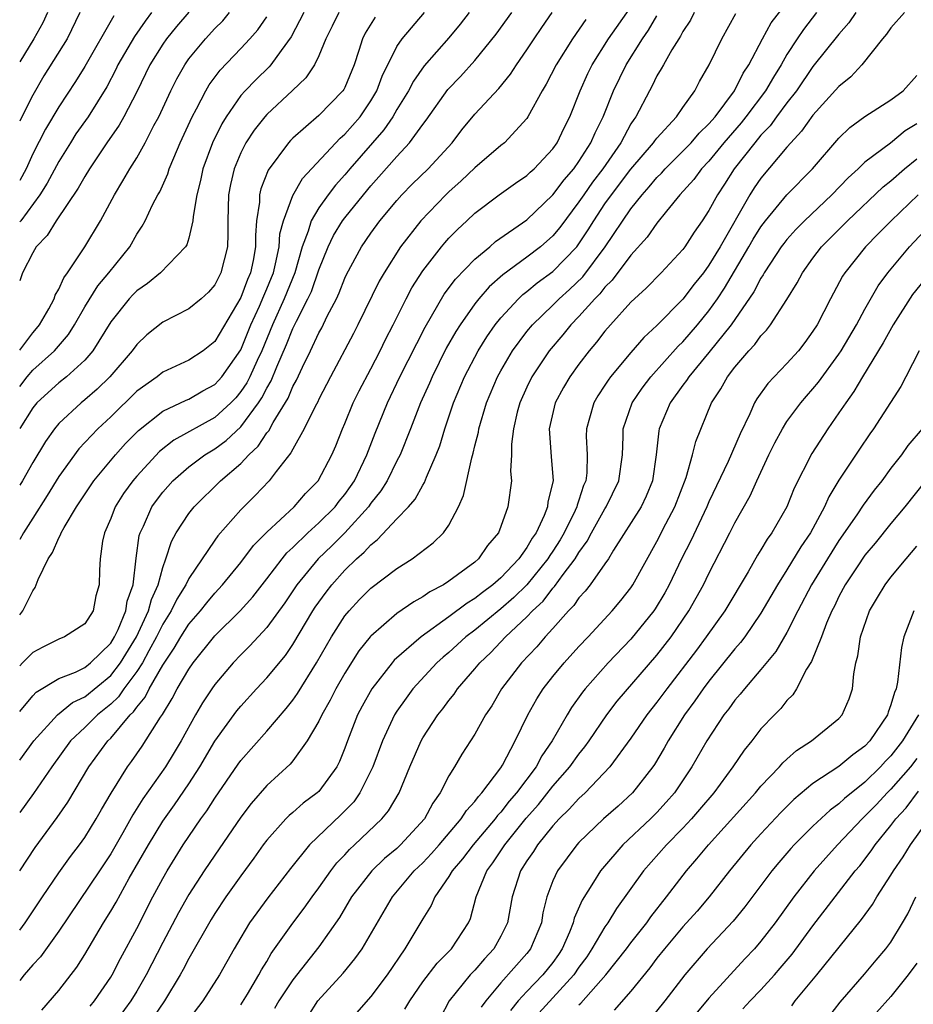
# Model space of a CAD drawing. Units: inches. Extents: x 2580000 to 2583000, y 1554000 to 1557000.
# Drawn here: x 2580000 to 2580069, y 1555003 to 1555078 of the extents above; entities that cross this region are included whole.
import ezdxf

# ---------------------------------------------------------------- set-up
doc = ezdxf.new("R2010")
doc.units = ezdxf.units.IN
doc.header["$MEASUREMENT"] = 0
doc.layers.add('LD25801554_2ft', color=75, linetype='Continuous')

msp = doc.modelspace()

# ---------------------------------------------------------------- linework, layer by layer
at = {"layer": 'LD25801554_2ft'}
for points, elevation in [([(2580000, 1555012.999), (2580001.196, 1555014.804), (2580002.894, 1555017.107), (2580003.71, 1555018.29), (2580005.323, 1555021), (2580006.784, 1555023), (2580007, 1555023.215), (2580008.502, 1555025), (2580008.762, 1555025.238), (2580009, 1555025.594), (2580009.647, 1555026.353), (2580009.963, 1555027), (2580011, 1555028.814), (2580011.882, 1555030.118), (2580012.389, 1555031), (2580013, 1555031.968), (2580013.891, 1555033), (2580014.378, 1555033.622), (2580015, 1555034.362), (2580015.602, 1555035), (2580017, 1555036.713), (2580017.983, 1555038.017), (2580019, 1555039.05), (2580021.095, 1555041), (2580021.982, 1555042.018), (2580022.961, 1555043), (2580024.01, 1555045), (2580024.308, 1555045.693), (2580024.821, 1555047), (2580025, 1555047.402), (2580025.651, 1555049), (2580026.094, 1555049.906), (2580027, 1555051.611), (2580027.717, 1555053), (2580028.134, 1555053.866), (2580028.727, 1555055), (2580029.726, 1555057), (2580030.164, 1555057.836), (2580031, 1555059.153), (2580032.438, 1555061), (2580032.693, 1555061.307), (2580033, 1555061.649), (2580033.668, 1555062.332), (2580034.377, 1555063), (2580035, 1555063.583), (2580036.876, 1555065), (2580038.124, 1555065.876), (2580039, 1555066.467), (2580039.266, 1555066.734), (2580039.572, 1555067), (2580041, 1555068.531), (2580041.327, 1555069), (2580041.864, 1555070.136), (2580042.31, 1555071), (2580043.092, 1555073), (2580043.683, 1555074.317), (2580044.018, 1555075), (2580045.278, 1555077), (2580047, 1555079.415)], 7618), ([(2580005.414, 1555002.586), (2580005.761, 1555003), (2580007, 1555004.827), (2580007.103, 1555005), (2580007.74, 1555006.26), (2580009, 1555008.576), (2580010.249, 1555011), (2580011, 1555012.409), (2580011.339, 1555013), (2580012.575, 1555015), (2580013, 1555015.641), (2580013.935, 1555017), (2580014.386, 1555017.614), (2580015, 1555018.583), (2580016.798, 1555021.202), (2580017, 1555021.479), (2580019, 1555023.735), (2580020.502, 1555025.497), (2580021, 1555026.125), (2580021.362, 1555026.638), (2580022.831, 1555029), (2580023.973, 1555031), (2580025, 1555032.607), (2580025.326, 1555033), (2580026.139, 1555033.861), (2580027, 1555034.734), (2580029, 1555036.265), (2580030.181, 1555037), (2580031.784, 1555038.216), (2580032.581, 1555039), (2580033, 1555039.586), (2580033.755, 1555041), (2580034.131, 1555041.868), (2580034.759, 1555044.759), (2580034.874, 1555045.126), (2580035, 1555045.679), (2580035.272, 1555046.728), (2580035.306, 1555047), (2580035.899, 1555049), (2580036.743, 1555051), (2580037, 1555051.466), (2580037.902, 1555053), (2580039, 1555054.481), (2580039.421, 1555055), (2580041, 1555056.513), (2580041.484, 1555057), (2580042.288, 1555057.712), (2580043.307, 1555058.693), (2580045.011, 1555061), (2580047, 1555063.912), (2580047.864, 1555065), (2580048.403, 1555065.597), (2580049, 1555066.319), (2580049.343, 1555066.657), (2580049.638, 1555067), (2580051, 1555068.337), (2580051.636, 1555069), (2580052.258, 1555069.742), (2580053, 1555070.449), (2580053.469, 1555071), (2580054.966, 1555073), (2580055.642, 1555074.358), (2580056.073, 1555075), (2580057.122, 1555077), (2580057.789, 1555078.211), (2580059, 1555079.748)], 7610), ([(2580013, 1555079.031), (2580012.066, 1555077.935), (2580011.298, 1555077), (2580011, 1555076.577), (2580010.005, 1555075), (2580009, 1555072.913), (2580008.017, 1555071), (2580007.652, 1555070.348), (2580006.692, 1555069), (2580005.362, 1555067), (2580005, 1555066.407), (2580004.508, 1555065.492), (2580002.796, 1555063), (2580002.125, 1555061.876), (2580001.273, 1555061), (2580001, 1555060.519), (2580000.219, 1555059), (2580000, 1555058.385)], 7640), ([(2580002.131, 1555079), (2580001.79, 1555078.211), (2580001.088, 1555077), (2580000, 1555075.225)], 7648), ([(2580004.625, 1555079), (2580003.638, 1555077), (2580001.865, 1555074.135), (2580001, 1555072.659), (2580000.157, 1555071), (2580000, 1555070.666)], 7646), ([(2580010.148, 1555079), (2580009.643, 1555078.357), (2580008.826, 1555077.174), (2580007.557, 1555075), (2580007.383, 1555074.617), (2580006.701, 1555073.299), (2580005.258, 1555071), (2580004.327, 1555069.673), (2580003.899, 1555069), (2580003, 1555067.543), (2580002.115, 1555065.885), (2580001.558, 1555065), (2580000.077, 1555063), (2580000, 1555062.903)], 7642), ([(2580000, 1555053.034), (2580001, 1555054.382), (2580001.292, 1555054.708), (2580001.527, 1555055), (2580002.228, 1555056.228), (2580002.642, 1555057), (2580002.73, 1555057.271), (2580003, 1555057.738), (2580003.382, 1555058.618), (2580003.672, 1555059), (2580005.02, 1555061), (2580006.203, 1555063), (2580007.281, 1555065), (2580007.935, 1555066.065), (2580008.465, 1555067), (2580009, 1555067.849), (2580009.641, 1555069), (2580010.321, 1555070.321), (2580010.692, 1555071), (2580011.619, 1555073), (2580012.076, 1555073.924), (2580012.686, 1555075), (2580013, 1555075.442), (2580014.283, 1555077), (2580015, 1555077.777), (2580015.617, 1555078.383), (2580016.145, 1555079)], 7638), ([(2580021.86, 1555079), (2580020.863, 1555077.137), (2580020.101, 1555076.101), (2580019.324, 1555075), (2580019.175, 1555074.825), (2580018.153, 1555073.847), (2580017.334, 1555073), (2580017, 1555072.626), (2580015.868, 1555071), (2580015.541, 1555070.459), (2580014.829, 1555069), (2580014.085, 1555067), (2580013.905, 1555066.095), (2580013.618, 1555065), (2580013.33, 1555063.33), (2580013.313, 1555063), (2580013, 1555061.66), (2580012.848, 1555061.152), (2580012.749, 1555061), (2580010.834, 1555059), (2580009.818, 1555058.182), (2580009, 1555057.612), (2580008.701, 1555057.299), (2580008.421, 1555057), (2580007, 1555055.226), (2580005.624, 1555053), (2580005, 1555052.287), (2580003.587, 1555051), (2580003, 1555050.535), (2580002.198, 1555049.802), (2580001.33, 1555049), (2580001, 1555048.6), (2580000, 1555047.032)], 7634), ([(2580024.544, 1555079), (2580024.035, 1555077.964), (2580023.539, 1555077), (2580023, 1555075.682), (2580022.667, 1555075), (2580022.011, 1555073.989), (2580020.986, 1555073.014), (2580019, 1555071.178), (2580018.84, 1555071), (2580018.032, 1555069.968), (2580017.395, 1555069), (2580017, 1555068.229), (2580016.488, 1555067), (2580016.212, 1555065.788), (2580016.062, 1555065), (2580016, 1555063), (2580016.015, 1555061.985), (2580015.969, 1555061), (2580015.472, 1555059), (2580015.305, 1555058.695), (2580015, 1555058.069), (2580014.507, 1555057.493), (2580013.951, 1555057), (2580013, 1555056.219), (2580011, 1555055.21), (2580009.783, 1555054.217), (2580009, 1555053.477), (2580008.656, 1555053), (2580006.936, 1555051), (2580005.958, 1555050.042), (2580005, 1555049.22), (2580004.719, 1555049), (2580003, 1555047.402), (2580002.664, 1555047), (2580001.974, 1555046.026), (2580001, 1555044.406), (2580000.205, 1555043), (2580000, 1555042.669)], 7632), ([(2580000, 1555032.69), (2580000.243, 1555033), (2580001, 1555034.533), (2580001.199, 1555034.801), (2580001.419, 1555035.419), (2580002.186, 1555037), (2580002.516, 1555037.484), (2580003, 1555038.625), (2580003.148, 1555038.852), (2580003.186, 1555039), (2580003.41, 1555039.41), (2580004.372, 1555041), (2580005.713, 1555043), (2580007.362, 1555045), (2580008.141, 1555045.859), (2580009.13, 1555046.87), (2580011, 1555048.348), (2580012.806, 1555049.194), (2580013, 1555049.267), (2580014.093, 1555049.906), (2580015, 1555050.395), (2580015.296, 1555050.704), (2580015.544, 1555051), (2580017, 1555053.074), (2580017.786, 1555055), (2580018.439, 1555056.439), (2580018.764, 1555057.236), (2580019, 1555057.75), (2580019.366, 1555058.634), (2580019.509, 1555059), (2580019.678, 1555059.678), (2580019.954, 1555061), (2580020.016, 1555061.984), (2580020.288, 1555063), (2580021, 1555064.929), (2580021.759, 1555066.241), (2580024.646, 1555069.355), (2580025, 1555069.653), (2580026.174, 1555071), (2580027, 1555072.208), (2580027.464, 1555073), (2580027.876, 1555074.124), (2580029, 1555076.389), (2580029.41, 1555077), (2580031.135, 1555079)], 7628), ([(2580034.57, 1555079), (2580033.881, 1555078.119), (2580033, 1555077.074), (2580031.098, 1555074.902), (2580030.271, 1555073.729), (2580029.892, 1555073), (2580029, 1555071.547), (2580028.69, 1555071), (2580028.009, 1555069.991), (2580025.397, 1555067), (2580025, 1555066.525), (2580024.276, 1555065.724), (2580023.732, 1555065), (2580023, 1555063.985), (2580022.419, 1555063), (2580022.189, 1555062.189), (2580021.72, 1555061), (2580021.15, 1555059), (2580020.345, 1555057), (2580019.432, 1555055), (2580018.611, 1555053), (2580018.252, 1555052.252), (2580017.69, 1555051), (2580017.461, 1555050.539), (2580017, 1555049.861), (2580016.608, 1555049.392), (2580016.232, 1555049), (2580015, 1555047.866), (2580011.865, 1555046.135), (2580010.749, 1555045.251), (2580009, 1555043.365), (2580008.693, 1555043), (2580007.987, 1555042.013), (2580007.35, 1555041), (2580007, 1555040.087), (2580006.519, 1555039), (2580006.363, 1555038.363), (2580006.187, 1555037), (2580006.129, 1555036.129), (2580006.122, 1555035), (2580005.853, 1555034.147), (2580005.644, 1555033), (2580005, 1555031.991), (2580003.452, 1555031), (2580003, 1555030.831), (2580001.784, 1555030.216), (2580001, 1555029.782), (2580000.217, 1555029), (2580000, 1555028.771)], 7626), ([(2580000, 1555025.255), (2580001, 1555026.471), (2580001.257, 1555026.743), (2580003, 1555027.799), (2580004.286, 1555028.286), (2580005, 1555028.633), (2580005.453, 1555029), (2580007, 1555030.516), (2580007.295, 1555031), (2580007.564, 1555031.564), (2580008.161, 1555033), (2580008.27, 1555033.73), (2580008.726, 1555035), (2580008.962, 1555037.038), (2580009.197, 1555038.803), (2580009.259, 1555039), (2580009.508, 1555039.508), (2580010.169, 1555041), (2580010.511, 1555041.489), (2580011, 1555042.115), (2580011.787, 1555043), (2580013, 1555044.063), (2580014.235, 1555045), (2580015, 1555045.468), (2580015.889, 1555046.111), (2580017, 1555047.151), (2580018.37, 1555049), (2580018.625, 1555049.376), (2580019, 1555050.129), (2580019.326, 1555050.674), (2580019.77, 1555051.77), (2580020.519, 1555053.481), (2580021, 1555054.707), (2580021.274, 1555055.275), (2580022.168, 1555057), (2580022.432, 1555057.568), (2580023, 1555059.234), (2580023.71, 1555061), (2580024.137, 1555061.862), (2580024.831, 1555063), (2580025, 1555063.228), (2580026.429, 1555065), (2580027, 1555065.686), (2580027.627, 1555066.373), (2580029, 1555067.95), (2580029.985, 1555069), (2580031, 1555070.399), (2580031.262, 1555070.738), (2580032.921, 1555073.079), (2580033.897, 1555074.103), (2580035, 1555075.324), (2580036.643, 1555077.357), (2580037.833, 1555079)], 7624), ([(2580000, 1555021.51), (2580001.098, 1555023), (2580002.896, 1555025), (2580004.054, 1555025.946), (2580005, 1555026.386), (2580007, 1555028.026), (2580007.755, 1555029), (2580008.97, 1555031), (2580009.901, 1555033), (2580010.13, 1555033.869), (2580010.644, 1555035), (2580011, 1555036.341), (2580011.244, 1555037), (2580011.664, 1555038.336), (2580012.037, 1555039), (2580013, 1555040.479), (2580013.409, 1555041), (2580015.43, 1555043), (2580017, 1555044.338), (2580017.621, 1555045), (2580018.343, 1555045.657), (2580019, 1555046.675), (2580019.152, 1555046.847), (2580019.486, 1555047.486), (2580020.635, 1555049.365), (2580021, 1555050.252), (2580021.273, 1555050.726), (2580021.737, 1555051.737), (2580022.357, 1555053), (2580023, 1555054.366), (2580023.232, 1555054.768), (2580023.654, 1555055.654), (2580024.353, 1555057), (2580024.558, 1555057.443), (2580025, 1555058.594), (2580025.129, 1555058.871), (2580026.278, 1555061), (2580027, 1555062.044), (2580027.704, 1555063), (2580029, 1555064.558), (2580029.397, 1555065), (2580030.191, 1555065.809), (2580031.403, 1555067), (2580033.247, 1555069), (2580034.012, 1555069.988), (2580035, 1555071.194), (2580036.834, 1555073.166), (2580037.732, 1555074.268), (2580038.202, 1555075), (2580039, 1555076.13), (2580039.561, 1555077), (2580040.14, 1555077.86), (2580040.938, 1555079)], 7622), ([(2580051.854, 1555079), (2580051.573, 1555078.427), (2580051, 1555077.55), (2580050.815, 1555077.185), (2580050.684, 1555077), (2580050.152, 1555076.152), (2580049.497, 1555075), (2580049.331, 1555074.669), (2580049, 1555074.137), (2580048.63, 1555073.37), (2580048.422, 1555073), (2580047.386, 1555071), (2580047.217, 1555070.783), (2580047, 1555070.44), (2580046.221, 1555069), (2580044.832, 1555067), (2580044.045, 1555065.955), (2580043.373, 1555065), (2580043, 1555064.442), (2580041.524, 1555062.476), (2580041, 1555061.844), (2580040.043, 1555061), (2580039, 1555060.208), (2580037.155, 1555058.844), (2580036.097, 1555057.903), (2580035.314, 1555057), (2580035, 1555056.605), (2580033.861, 1555055), (2580033.528, 1555054.472), (2580032.805, 1555053.195), (2580031.706, 1555051), (2580031.502, 1555050.498), (2580030.832, 1555049), (2580030.059, 1555047), (2580029.25, 1555045), (2580029, 1555044.528), (2580028.249, 1555043), (2580027.776, 1555042.224), (2580027, 1555041.271), (2580026.811, 1555041), (2580025.002, 1555038.998), (2580024.003, 1555037.997), (2580022.96, 1555037), (2580021.313, 1555035), (2580020.381, 1555033.619), (2580019, 1555031.719), (2580017.703, 1555030.297), (2580017, 1555029.612), (2580016.418, 1555029), (2580015, 1555027.331), (2580014.768, 1555027), (2580014.07, 1555025.93), (2580013.515, 1555025), (2580012.407, 1555023), (2580011.888, 1555022.112), (2580011.208, 1555021), (2580009.468, 1555018.532), (2580008.694, 1555017.306), (2580007.934, 1555015.934), (2580007, 1555014.312), (2580006.132, 1555013), (2580003, 1555008.352), (2580001.599, 1555006.401), (2580001, 1555005.774), (2580000.347, 1555005), (2580000, 1555004.57)], 7614), ([(2580007.242, 1555078.758), (2580005, 1555074.864), (2580004.292, 1555073.708), (2580003, 1555071.758), (2580001.972, 1555070.028), (2580001, 1555068.152), (2580000.491, 1555067), (2580000, 1555066.091)], 7644), ([(2580000, 1555008.44), (2580000.432, 1555009), (2580001.749, 1555011), (2580003, 1555012.862), (2580003.898, 1555014.102), (2580004.592, 1555015), (2580005, 1555015.567), (2580005.887, 1555017), (2580006.286, 1555017.714), (2580007.027, 1555018.973), (2580008.292, 1555021), (2580008.594, 1555021.406), (2580009.412, 1555022.588), (2580010.835, 1555024.834), (2580010.971, 1555025.029), (2580011.737, 1555026.262), (2580012.118, 1555027), (2580013, 1555028.513), (2580013.341, 1555029), (2580015, 1555031.084), (2580016.947, 1555033), (2580017.919, 1555034.081), (2580019, 1555035.448), (2580020.188, 1555037), (2580020.549, 1555037.45), (2580021, 1555037.859), (2580022.161, 1555039), (2580023, 1555039.761), (2580024.247, 1555041), (2580024.57, 1555041.429), (2580025, 1555041.941), (2580025.441, 1555042.558), (2580025.745, 1555043), (2580026.703, 1555045), (2580027.327, 1555046.673), (2580028.276, 1555049), (2580029.24, 1555051), (2580031.178, 1555054.822), (2580032.649, 1555057.351), (2580033.503, 1555058.497), (2580035, 1555060.046), (2580036.14, 1555061), (2580036.596, 1555061.404), (2580039, 1555063.08), (2580041, 1555064.986), (2580041.858, 1555066.142), (2580042.603, 1555067), (2580043, 1555067.551), (2580043.928, 1555069), (2580044.241, 1555069.758), (2580044.879, 1555071), (2580045.664, 1555073), (2580046.624, 1555075), (2580047.886, 1555077), (2580048.353, 1555077.647), (2580049, 1555078.747)], 7616), ([(2580000, 1555050.263), (2580000.578, 1555051), (2580001, 1555051.502), (2580002.67, 1555053), (2580003.748, 1555054.252), (2580004.209, 1555055), (2580005, 1555056.39), (2580006.007, 1555057.993), (2580006.864, 1555059), (2580008.459, 1555061), (2580009, 1555061.964), (2580009.423, 1555062.577), (2580009.641, 1555063), (2580010.22, 1555064.22), (2580010.631, 1555065), (2580010.769, 1555065.231), (2580011.391, 1555066.609), (2580011.5, 1555067), (2580011.844, 1555067.844), (2580012.349, 1555069), (2580013.273, 1555071), (2580013.603, 1555071.603), (2580014.315, 1555073), (2580014.562, 1555073.439), (2580015.41, 1555074.59), (2580017, 1555076.238), (2580017.708, 1555077), (2580018.312, 1555077.688), (2580019, 1555078.667)], 7636), ([(2580027.34, 1555078.66), (2580026.575, 1555077.425), (2580026.359, 1555077), (2580026.086, 1555076.086), (2580025.714, 1555075), (2580025, 1555073.252), (2580024.918, 1555073.082), (2580024.86, 1555073), (2580023, 1555071.085), (2580021, 1555069.344), (2580020.827, 1555069.173), (2580020.669, 1555069), (2580019.106, 1555066.895), (2580018.546, 1555065.454), (2580018.441, 1555065), (2580018.428, 1555064.428), (2580018.217, 1555063), (2580018.13, 1555061.87), (2580018.14, 1555061), (2580017.953, 1555059.953), (2580017.74, 1555059), (2580017.507, 1555058.492), (2580017, 1555057.106), (2580015, 1555053.702), (2580014.096, 1555053), (2580013, 1555052.277), (2580011, 1555051.351), (2580010.561, 1555051), (2580009, 1555049.883), (2580007, 1555047.927), (2580006.004, 1555047), (2580004.55, 1555045.45), (2580003, 1555043.318), (2580002.119, 1555041.881), (2580001, 1555040.119), (2580000.305, 1555039), (2580000, 1555038.492)], 7630), ([(2580001.708, 1555002.292), (2580003, 1555003.802), (2580004.393, 1555005.607), (2580005, 1555006.569), (2580006.432, 1555009), (2580007, 1555009.902), (2580007.406, 1555010.594), (2580008.427, 1555012.428), (2580009.897, 1555015), (2580011, 1555016.817), (2580011.909, 1555018.091), (2580013, 1555019.686), (2580013.851, 1555021), (2580015.016, 1555022.984), (2580016.696, 1555025.304), (2580017, 1555025.677), (2580018.204, 1555027), (2580019, 1555027.849), (2580020.427, 1555029.573), (2580021, 1555030.406), (2580022.544, 1555033), (2580022.725, 1555033.276), (2580023.555, 1555034.445), (2580023.99, 1555035), (2580025, 1555036.118), (2580025.909, 1555037), (2580026.498, 1555037.503), (2580027, 1555038.084), (2580027.525, 1555038.474), (2580029, 1555040.084), (2580029.891, 1555041), (2580030.417, 1555041.583), (2580031, 1555042.668), (2580031.135, 1555042.864), (2580031.29, 1555043.289), (2580032.036, 1555045), (2580032.307, 1555045.693), (2580032.702, 1555047), (2580033.37, 1555049), (2580034.198, 1555051), (2580035.246, 1555053), (2580035.92, 1555054.08), (2580036.562, 1555055), (2580037, 1555055.542), (2580038.348, 1555057), (2580038.682, 1555057.318), (2580039, 1555057.557), (2580039.789, 1555058.211), (2580041, 1555059.088), (2580042.832, 1555061), (2580043, 1555061.219), (2580043.705, 1555062.295), (2580044.139, 1555063), (2580045, 1555064.288), (2580045.503, 1555065), (2580047, 1555066.97), (2580048.749, 1555069), (2580048.846, 1555069.154), (2580049, 1555069.351), (2580050.507, 1555071), (2580051, 1555071.718), (2580051.913, 1555073), (2580052.287, 1555073.713), (2580053.031, 1555075), (2580053.99, 1555077), (2580055.073, 1555078.927)], 7612), ([(2580061.277, 1555079), (2580060.285, 1555077.716), (2580059.787, 1555077), (2580059, 1555075.775), (2580058.561, 1555075), (2580057.956, 1555074.044), (2580057.36, 1555073), (2580055.85, 1555071), (2580055.475, 1555070.525), (2580054.159, 1555069), (2580053, 1555067.587), (2580052.438, 1555067), (2580051.83, 1555066.17), (2580050.775, 1555065), (2580049.729, 1555063.729), (2580049, 1555062.822), (2580048.262, 1555061.737), (2580047, 1555060.341), (2580045.567, 1555058.433), (2580045, 1555057.883), (2580044.617, 1555057.383), (2580044.229, 1555057), (2580043, 1555055.626), (2580042.378, 1555055), (2580041.768, 1555054.233), (2580040.723, 1555053), (2580039.395, 1555051), (2580039, 1555050.195), (2580038.463, 1555049), (2580038.266, 1555048.266), (2580037.967, 1555047), (2580037.819, 1555045.819), (2580037.826, 1555045), (2580037.747, 1555043.747), (2580037.81, 1555043), (2580037.535, 1555041), (2580037, 1555039.488), (2580036.81, 1555039), (2580035.982, 1555038.017), (2580035.284, 1555037), (2580035, 1555036.754), (2580033, 1555035.27), (2580032.582, 1555035), (2580031.534, 1555034.466), (2580031, 1555034.079), (2580030.299, 1555033.701), (2580029, 1555032.787), (2580027, 1555031.061), (2580026.949, 1555031), (2580026.086, 1555029.914), (2580025, 1555028.217), (2580024.313, 1555027), (2580023.874, 1555026.126), (2580023.228, 1555025), (2580023, 1555024.504), (2580022.117, 1555023), (2580021, 1555021.463), (2580020.793, 1555021.208), (2580019, 1555019.556), (2580017.809, 1555018.191), (2580017, 1555017.122), (2580015, 1555014.21), (2580014.189, 1555013), (2580013, 1555011.174), (2580012.215, 1555009.784), (2580011, 1555007.49), (2580009.714, 1555005), (2580009, 1555003.739), (2580008.559, 1555003), (2580007.085, 1555001)], 7608), ([(2580064.299, 1555079), (2580063.771, 1555078.229), (2580063, 1555077.344), (2580061, 1555074.868), (2580059.73, 1555073), (2580059, 1555072.066), (2580058.208, 1555071), (2580057.705, 1555070.295), (2580057, 1555069.571), (2580056.528, 1555069), (2580054.943, 1555067), (2580054.192, 1555065.808), (2580053.65, 1555065), (2580053, 1555063.775), (2580052.488, 1555063), (2580051.869, 1555062.131), (2580051.15, 1555061), (2580051, 1555060.794), (2580049.328, 1555059), (2580048.176, 1555057.824), (2580047, 1555056.744), (2580045.429, 1555055), (2580045, 1555054.505), (2580044.352, 1555053.649), (2580043.787, 1555053), (2580043, 1555051.959), (2580042.312, 1555051), (2580041.824, 1555050.176), (2580041.185, 1555049), (2580040.71, 1555047), (2580040.858, 1555044.858), (2580041.021, 1555043), (2580040.625, 1555041.375), (2580040.586, 1555041), (2580040.332, 1555040.331), (2580039.703, 1555039), (2580039.413, 1555038.587), (2580039, 1555037.857), (2580038.39, 1555037), (2580037, 1555035.533), (2580036.396, 1555035), (2580035.583, 1555034.417), (2580035, 1555033.94), (2580034.403, 1555033.597), (2580033, 1555032.537), (2580030.86, 1555031), (2580028.804, 1555029.196), (2580028.64, 1555029), (2580027.071, 1555027), (2580026.33, 1555025.671), (2580025.979, 1555025), (2580025.196, 1555023), (2580025, 1555022.441), (2580024.597, 1555021.403), (2580024.394, 1555021), (2580023, 1555019.115), (2580022.879, 1555019), (2580021.797, 1555018.203), (2580021, 1555017.493), (2580020.729, 1555017.271), (2580020.469, 1555017), (2580019, 1555015.37), (2580018.722, 1555015), (2580018.011, 1555013.989), (2580017, 1555012.617), (2580015.859, 1555011), (2580015, 1555009.717), (2580014.726, 1555009.274), (2580013, 1555006.252), (2580012.573, 1555005.427), (2580012.334, 1555005), (2580011.126, 1555003), (2580010.274, 1555001.726)], 7606), ([(2580068.046, 1555079), (2580067, 1555077.835), (2580066.653, 1555077.347), (2580066.36, 1555077), (2580064.769, 1555075), (2580063.925, 1555074.075), (2580063, 1555073.329), (2580061, 1555071.12), (2580060.124, 1555069.876), (2580059.296, 1555069), (2580059, 1555068.66), (2580057, 1555066.281), (2580056.479, 1555065.521), (2580056.147, 1555065), (2580053.853, 1555061), (2580053, 1555059.572), (2580052.574, 1555059), (2580051.877, 1555058.123), (2580051, 1555056.955), (2580049, 1555054.946), (2580047.986, 1555054.014), (2580047, 1555052.87), (2580045.437, 1555051), (2580045.251, 1555050.749), (2580045, 1555050.343), (2580044.464, 1555049.536), (2580044.151, 1555049), (2580043.824, 1555047.824), (2580043.574, 1555047), (2580043.572, 1555046.428), (2580043.637, 1555045), (2580043.609, 1555043.609), (2580043.541, 1555043), (2580043.368, 1555042.632), (2580043, 1555041.504), (2580042.865, 1555041.135), (2580042.841, 1555041), (2580042.71, 1555040.711), (2580041.865, 1555039), (2580041.551, 1555038.449), (2580041, 1555037.597), (2580040.754, 1555037.246), (2580040.615, 1555037), (2580039, 1555035.009), (2580037.986, 1555034.014), (2580037, 1555033.163), (2580035, 1555031.522), (2580034.307, 1555031), (2580033, 1555029.802), (2580032.561, 1555029.439), (2580032.083, 1555029), (2580030.237, 1555027), (2580029.709, 1555026.292), (2580029, 1555025.279), (2580028.824, 1555025), (2580027.897, 1555023), (2580027.157, 1555021), (2580026.159, 1555019), (2580025.685, 1555018.315), (2580024.689, 1555017.311), (2580022.277, 1555015), (2580020.822, 1555013.178), (2580019.085, 1555010.915), (2580018.229, 1555009.771), (2580017.684, 1555009), (2580017, 1555007.879), (2580016.487, 1555007), (2580015.37, 1555005), (2580014.09, 1555003), (2580013, 1555001.593)], 7604), ([(2580043.532, 1555078.468), (2580042.508, 1555077), (2580041.261, 1555075), (2580040.488, 1555073.512), (2580040.173, 1555073), (2580039.085, 1555071), (2580039, 1555070.872), (2580037.274, 1555069), (2580037, 1555068.782), (2580035, 1555067.078), (2580033.941, 1555066.059), (2580033, 1555065.219), (2580032.773, 1555065), (2580030.852, 1555063), (2580029.295, 1555061), (2580028.026, 1555059), (2580027.652, 1555058.347), (2580026.014, 1555055), (2580025.67, 1555054.33), (2580023.903, 1555051), (2580023, 1555049.268), (2580022.918, 1555049.082), (2580022.711, 1555048.711), (2580021.879, 1555047), (2580021, 1555045.436), (2580020.859, 1555045.141), (2580019.714, 1555043.714), (2580019.179, 1555043), (2580018.12, 1555041.88), (2580017, 1555040.778), (2580015.233, 1555038.767), (2580015, 1555038.437), (2580013, 1555035.475), (2580012.776, 1555035), (2580012.091, 1555033.909), (2580011.651, 1555033), (2580011, 1555031.969), (2580010.524, 1555031), (2580009.92, 1555029.92), (2580009.432, 1555029), (2580009, 1555028.324), (2580008.016, 1555027), (2580007.608, 1555026.392), (2580007, 1555025.834), (2580005.982, 1555025), (2580005, 1555024.019), (2580003.916, 1555023), (2580002.469, 1555021), (2580001.061, 1555018.939), (2580000, 1555017.501)], 7620), ([(2580017, 1555002.706), (2580017.508, 1555003.508), (2580018.395, 1555005), (2580018.599, 1555005.401), (2580019, 1555006.043), (2580019.35, 1555006.65), (2580021, 1555008.969), (2580021.873, 1555010.127), (2580022.479, 1555011), (2580023, 1555011.707), (2580023.918, 1555013), (2580024.388, 1555013.612), (2580025, 1555014.247), (2580025.357, 1555014.643), (2580025.752, 1555015), (2580027.846, 1555017), (2580028.369, 1555017.631), (2580029.168, 1555019), (2580030.007, 1555021), (2580030.87, 1555023), (2580031, 1555023.232), (2580032.148, 1555025), (2580032.531, 1555025.469), (2580033, 1555026.105), (2580033.399, 1555026.6), (2580033.666, 1555027), (2580035, 1555028.529), (2580035.378, 1555029), (2580036.217, 1555029.783), (2580037.369, 1555031), (2580039, 1555032.53), (2580039.441, 1555033), (2580040.253, 1555033.747), (2580041, 1555034.736), (2580041.133, 1555034.867), (2580041.795, 1555035.795), (2580042.712, 1555037), (2580043, 1555037.481), (2580043.644, 1555038.356), (2580043.973, 1555039), (2580045, 1555040.841), (2580045.104, 1555041), (2580046.085, 1555043), (2580046.348, 1555045), (2580046.407, 1555046.407), (2580046.409, 1555047), (2580047.099, 1555049), (2580047.868, 1555050.132), (2580048.535, 1555051), (2580050.642, 1555053.358), (2580051, 1555053.692), (2580052.129, 1555055), (2580053, 1555056.07), (2580053.658, 1555057), (2580054.193, 1555057.807), (2580056.081, 1555061), (2580056.413, 1555061.588), (2580057, 1555062.542), (2580057.344, 1555063), (2580059, 1555064.997), (2580060.959, 1555067), (2580063, 1555069.356), (2580063.838, 1555070.162), (2580065, 1555071.012), (2580067, 1555072.3), (2580067.94, 1555073), (2580069, 1555074.178)], 7602), ([(2580069, 1555070.448), (2580068.1, 1555069.9), (2580066.955, 1555068.955), (2580065, 1555067.498), (2580064.474, 1555067), (2580063.696, 1555066.304), (2580062.46, 1555065), (2580060.352, 1555063), (2580059.676, 1555062.324), (2580059, 1555061.567), (2580058.749, 1555061.251), (2580058.568, 1555061), (2580057.731, 1555059.732), (2580057.26, 1555059), (2580057.172, 1555058.828), (2580057, 1555058.579), (2580056.465, 1555057.535), (2580054.701, 1555055), (2580053, 1555052.862), (2580051.45, 1555051), (2580051.285, 1555050.715), (2580051, 1555050.349), (2580050.027, 1555049), (2580049.185, 1555047), (2580049.15, 1555046.85), (2580048.943, 1555045), (2580048.652, 1555043), (2580048.183, 1555041.817), (2580047.778, 1555041), (2580045.672, 1555037.672), (2580045.27, 1555037), (2580045, 1555036.608), (2580043.868, 1555035), (2580043.495, 1555034.506), (2580043, 1555033.987), (2580042.603, 1555033.397), (2580042.202, 1555033), (2580041, 1555031.641), (2580040.406, 1555031), (2580039.759, 1555030.241), (2580038.587, 1555029), (2580037.061, 1555027), (2580036.295, 1555025.705), (2580035.824, 1555025), (2580035, 1555023.522), (2580034.012, 1555021.988), (2580033.43, 1555021), (2580033, 1555020.309), (2580032.334, 1555019), (2580031.781, 1555018.219), (2580031.131, 1555017), (2580029.29, 1555015), (2580029, 1555014.725), (2580028.06, 1555013.94), (2580027.08, 1555013), (2580025.525, 1555011), (2580024.582, 1555009.418), (2580023, 1555007.162), (2580021, 1555004.615), (2580019.935, 1555003), (2580019.592, 1555002.408)], 7600), ([(2580022.18, 1555001.821), (2580022.938, 1555003), (2580024.867, 1555005.133), (2580025.775, 1555006.224), (2580026.323, 1555007), (2580028.664, 1555011), (2580030.339, 1555013), (2580031, 1555013.627), (2580031.674, 1555014.326), (2580032.268, 1555015), (2580033.955, 1555017), (2580034.351, 1555017.649), (2580035, 1555018.348), (2580035.271, 1555018.729), (2580035.538, 1555019), (2580037, 1555020.927), (2580037.121, 1555021.121), (2580038.113, 1555023), (2580039.084, 1555025), (2580039.765, 1555026.235), (2580040.258, 1555027), (2580041, 1555027.95), (2580041.859, 1555029), (2580043, 1555030.258), (2580043.709, 1555031), (2580045.556, 1555033), (2580046.217, 1555033.783), (2580047, 1555034.778), (2580047.149, 1555035), (2580049, 1555038.336), (2580049.681, 1555039.681), (2580050.372, 1555041), (2580051.241, 1555043.241), (2580051.746, 1555045), (2580051.984, 1555046.016), (2580053.201, 1555049), (2580053.919, 1555050.081), (2580054.423, 1555051), (2580055, 1555051.746), (2580056.066, 1555053), (2580056.523, 1555053.477), (2580057, 1555054.149), (2580057.422, 1555054.578), (2580057.746, 1555055), (2580059, 1555056.93), (2580059.784, 1555058.216), (2580060.19, 1555059), (2580061, 1555060.119), (2580061.668, 1555061), (2580063.664, 1555063), (2580066.404, 1555065.596), (2580067, 1555066.075), (2580068.039, 1555067), (2580069, 1555067.771)], 7598), ([(2580069.084, 1555065), (2580067.008, 1555063), (2580066.019, 1555061.981), (2580065.031, 1555061), (2580063.453, 1555059), (2580063.276, 1555058.724), (2580062.347, 1555057), (2580061.316, 1555055), (2580061, 1555054.496), (2580060.377, 1555053.623), (2580059.887, 1555053), (2580059, 1555052.016), (2580057.522, 1555050.478), (2580056.693, 1555049.307), (2580056.512, 1555049), (2580056.142, 1555048.142), (2580055.393, 1555046.607), (2580054.49, 1555044.49), (2580053, 1555041.386), (2580052.834, 1555041), (2580051.612, 1555038.388), (2580050.899, 1555037), (2580049.936, 1555035), (2580049.605, 1555034.395), (2580048.858, 1555033.142), (2580048.76, 1555033), (2580047, 1555030.811), (2580045.261, 1555029), (2580043.481, 1555027), (2580043.266, 1555026.734), (2580042.436, 1555025.565), (2580042.092, 1555025), (2580040.938, 1555023), (2580040.153, 1555021.846), (2580039.709, 1555021), (2580038.214, 1555019), (2580037.651, 1555018.349), (2580037, 1555017.517), (2580036.743, 1555017.257), (2580036.561, 1555017), (2580034.872, 1555015), (2580034.063, 1555013.937), (2580033.254, 1555013), (2580033, 1555012.558), (2580031.913, 1555011), (2580031.65, 1555010.349), (2580031, 1555009.317), (2580029.619, 1555007), (2580028.259, 1555005), (2580027, 1555003.335), (2580025.906, 1555002.094)], 7596), ([(2580029.627, 1555002.373), (2580029.99, 1555003), (2580031, 1555004.459), (2580032.096, 1555005.904), (2580033.21, 1555007), (2580034.511, 1555009), (2580034.661, 1555009.339), (2580035.098, 1555011), (2580035.911, 1555013), (2580036.385, 1555013.615), (2580037.3, 1555015), (2580038.953, 1555017.047), (2580039.893, 1555018.107), (2580041, 1555019.504), (2580042.316, 1555021), (2580043, 1555021.974), (2580043.459, 1555022.54), (2580043.788, 1555023), (2580045.157, 1555025), (2580045.955, 1555026.045), (2580049, 1555029.592), (2580050.084, 1555031), (2580051.46, 1555033), (2580052.579, 1555035), (2580053, 1555035.878), (2580054.615, 1555039), (2580055, 1555039.779), (2580056.16, 1555041.84), (2580056.676, 1555043), (2580057.616, 1555045), (2580058.073, 1555045.927), (2580058.651, 1555047), (2580059, 1555047.55), (2580060.06, 1555049), (2580060.492, 1555049.508), (2580061, 1555050.071), (2580061.418, 1555050.582), (2580063, 1555052.736), (2580063.173, 1555053), (2580064.349, 1555055), (2580065, 1555056.189), (2580066.015, 1555057.985), (2580066.759, 1555059), (2580068.434, 1555061), (2580070.301, 1555063)], 7594), ([(2580070.006, 1555059), (2580068.663, 1555057.338), (2580067.166, 1555055), (2580066.394, 1555053.606), (2580064.814, 1555051), (2580064.146, 1555049.854), (2580063.517, 1555049), (2580063, 1555048.221), (2580062.135, 1555047), (2580060.906, 1555045.094), (2580059.565, 1555042.435), (2580058.985, 1555041), (2580057.837, 1555039), (2580057.485, 1555038.515), (2580057, 1555037.695), (2580056.727, 1555037.274), (2580056.008, 1555036.008), (2580054.217, 1555033), (2580052.8, 1555031), (2580052.035, 1555029.966), (2580049.751, 1555027), (2580049, 1555025.98), (2580048.228, 1555025), (2580047, 1555023.214), (2580045.389, 1555021), (2580043.478, 1555019), (2580043, 1555018.566), (2580042.262, 1555017.738), (2580041.496, 1555017), (2580041, 1555016.455), (2580039.823, 1555015), (2580039.505, 1555014.494), (2580039, 1555013.774), (2580038.505, 1555013), (2580037.87, 1555011), (2580037.519, 1555009), (2580037, 1555007.973), (2580036.454, 1555007), (2580035.755, 1555006.245), (2580035, 1555005.367), (2580034.812, 1555005.188), (2580034.647, 1555005), (2580033.032, 1555003), (2580032.336, 1555001.664)], 7592), ([(2580069.161, 1555053), (2580068.154, 1555051), (2580067.754, 1555050.246), (2580065.663, 1555047), (2580065.384, 1555046.616), (2580064.579, 1555045.421), (2580063, 1555043.035), (2580062.228, 1555041.772), (2580061.887, 1555041), (2580060.801, 1555039), (2580060.071, 1555037.929), (2580059, 1555036.144), (2580058.266, 1555035), (2580057, 1555032.809), (2580055.765, 1555031), (2580055.438, 1555030.562), (2580055, 1555030.065), (2580053, 1555027.582), (2580052.56, 1555027), (2580051.926, 1555026.074), (2580051.126, 1555025), (2580049.86, 1555023), (2580049.552, 1555022.448), (2580048.81, 1555021.191), (2580048.678, 1555021), (2580047.12, 1555019), (2580046.01, 1555017.99), (2580044.892, 1555017), (2580043, 1555015.173), (2580042.844, 1555015), (2580041.351, 1555013), (2580041, 1555012.237), (2580040.527, 1555011), (2580040.234, 1555009.766), (2580040.114, 1555009), (2580039.286, 1555007), (2580039, 1555006.645), (2580037, 1555004.402), (2580035.834, 1555003), (2580035.487, 1555002.513)], 7590), ([(2580069.405, 1555047), (2580068.298, 1555045.702), (2580067.8, 1555045), (2580067, 1555043.966), (2580066.284, 1555043), (2580065.716, 1555042.284), (2580064.868, 1555041.132), (2580064.37, 1555040.37), (2580063, 1555038.4), (2580062.109, 1555037), (2580060.888, 1555035), (2580059.846, 1555033), (2580059, 1555031.323), (2580058.138, 1555029.862), (2580057, 1555028.478), (2580055.727, 1555027), (2580055.409, 1555026.591), (2580055, 1555026.132), (2580054.526, 1555025.474), (2580054.154, 1555025), (2580052.836, 1555023), (2580051.693, 1555021), (2580050.351, 1555019), (2580049.723, 1555018.277), (2580049, 1555017.485), (2580048.514, 1555017), (2580046.384, 1555015), (2580044.808, 1555013.192), (2580044.657, 1555013), (2580044.123, 1555012.123), (2580043.245, 1555010.755), (2580042.643, 1555009.357), (2580042.566, 1555009), (2580042.29, 1555008.29), (2580041.718, 1555007), (2580041.434, 1555006.566), (2580041, 1555005.958), (2580040.232, 1555005), (2580039, 1555003.717), (2580038.344, 1555003), (2580037.73, 1555002.27)], 7588), ([(2580069.652, 1555043), (2580068.073, 1555041), (2580067, 1555039.708), (2580065.788, 1555038.212), (2580065, 1555037.284), (2580064.392, 1555036.392), (2580063.474, 1555035), (2580063, 1555034.104), (2580062.647, 1555033.353), (2580062.461, 1555033), (2580062.05, 1555032.05), (2580061.65, 1555031), (2580060.893, 1555029.107), (2580060.515, 1555028.515), (2580059.732, 1555027), (2580059.451, 1555026.549), (2580059, 1555026.105), (2580058.52, 1555025.48), (2580058.034, 1555025), (2580057, 1555023.922), (2580056.29, 1555023), (2580055.705, 1555022.296), (2580054.831, 1555021), (2580053.369, 1555019), (2580052.287, 1555017.713), (2580051.657, 1555017), (2580051, 1555016.296), (2580049.728, 1555015), (2580047.965, 1555013), (2580045.901, 1555010.099), (2580045.22, 1555009), (2580045, 1555008.698), (2580044.006, 1555007), (2580043.601, 1555006.399), (2580043, 1555005.588), (2580042.602, 1555005), (2580039.933, 1555002.067)], 7586), ([(2580043, 1555002.696), (2580043.161, 1555002.839), (2580045.074, 1555005), (2580046.659, 1555007), (2580047, 1555007.457), (2580048.213, 1555009), (2580048.53, 1555009.47), (2580049.736, 1555011), (2580051.283, 1555013), (2580052.082, 1555013.918), (2580052.977, 1555015), (2580056.574, 1555019), (2580057, 1555019.516), (2580058.416, 1555021), (2580058.681, 1555021.319), (2580059, 1555021.599), (2580059.747, 1555022.253), (2580060.892, 1555023), (2580063, 1555024.723), (2580063.255, 1555025), (2580063.773, 1555026.227), (2580064.052, 1555027), (2580064.147, 1555028.147), (2580064.303, 1555029), (2580064.46, 1555029.54), (2580064.654, 1555031), (2580065.359, 1555033), (2580065.965, 1555034.035), (2580066.546, 1555035), (2580067, 1555035.589), (2580068.158, 1555037), (2580069, 1555037.977)], 7584), ([(2580068.754, 1555033), (2580067.99, 1555031), (2580067.808, 1555030.192), (2580067.508, 1555027.508), (2580067.391, 1555027), (2580067.269, 1555026.731), (2580067, 1555025.762), (2580066.787, 1555025.213), (2580066.73, 1555025), (2580065.384, 1555023), (2580065, 1555022.59), (2580064.07, 1555021.929), (2580063, 1555021.033), (2580061, 1555019.711), (2580059.522, 1555018.478), (2580058.521, 1555017.479), (2580057, 1555015.853), (2580056.234, 1555015), (2580054.589, 1555013), (2580053.008, 1555010.992), (2580052.087, 1555009.912), (2580051, 1555008.7), (2580049.574, 1555007), (2580049, 1555006.277), (2580048.453, 1555005.547), (2580047, 1555003.751), (2580045.708, 1555002.292)], 7582), ([(2580069.106, 1555025), (2580067.896, 1555023), (2580067, 1555021.855), (2580066.574, 1555021.426), (2580066.197, 1555021), (2580065, 1555019.825), (2580063.424, 1555018.576), (2580063, 1555018.165), (2580062.319, 1555017.681), (2580061, 1555016.428), (2580059.558, 1555015), (2580059.289, 1555014.711), (2580058.364, 1555013.636), (2580057.843, 1555013), (2580055.772, 1555010.228), (2580054.872, 1555009.128), (2580052.87, 1555007), (2580051.136, 1555005), (2580049.609, 1555003), (2580048.441, 1555001.558)], 7580), ([(2580069, 1555021.65), (2580068.49, 1555021), (2580067, 1555019.285), (2580066.709, 1555019), (2580065.887, 1555018.113), (2580065, 1555017.203), (2580064.772, 1555017), (2580062.876, 1555015), (2580061.09, 1555013), (2580059.536, 1555011), (2580058.098, 1555009), (2580057, 1555007.583), (2580056.497, 1555007), (2580055.77, 1555006.23), (2580053, 1555003.211), (2580051.989, 1555002.012)], 7578), ([(2580055.619, 1555002.381), (2580056.18, 1555003), (2580057, 1555003.854), (2580058.036, 1555005), (2580058.485, 1555005.514), (2580059.394, 1555006.606), (2580061, 1555008.764), (2580062.706, 1555011), (2580064.256, 1555013), (2580064.599, 1555013.401), (2580065.469, 1555014.531), (2580065.78, 1555015), (2580067, 1555016.494), (2580067.379, 1555017), (2580068.156, 1555017.844), (2580069.127, 1555019.127)], 7576), ([(2580059.366, 1555002.635), (2580059.639, 1555003), (2580061.302, 1555005), (2580064.738, 1555009.262), (2580065.586, 1555010.414), (2580065.922, 1555011), (2580067, 1555012.669), (2580067.192, 1555013), (2580067.926, 1555014.074), (2580068.498, 1555015), (2580069.943, 1555017)], 7574), ([(2580062.212, 1555001.788), (2580063.099, 1555002.901), (2580064.953, 1555005.047), (2580065.861, 1555006.139), (2580066.616, 1555007), (2580067, 1555007.526), (2580067.888, 1555009), (2580068.291, 1555009.709), (2580068.911, 1555011)], 7572), ([(2580069, 1555005.905), (2580068.319, 1555005), (2580067, 1555003.343), (2580065.893, 1555002.107)], 7570)]:
    msp.add_lwpolyline(points, dxfattribs=dict(at, elevation=elevation))

doc.saveas('drawing.dxf')
